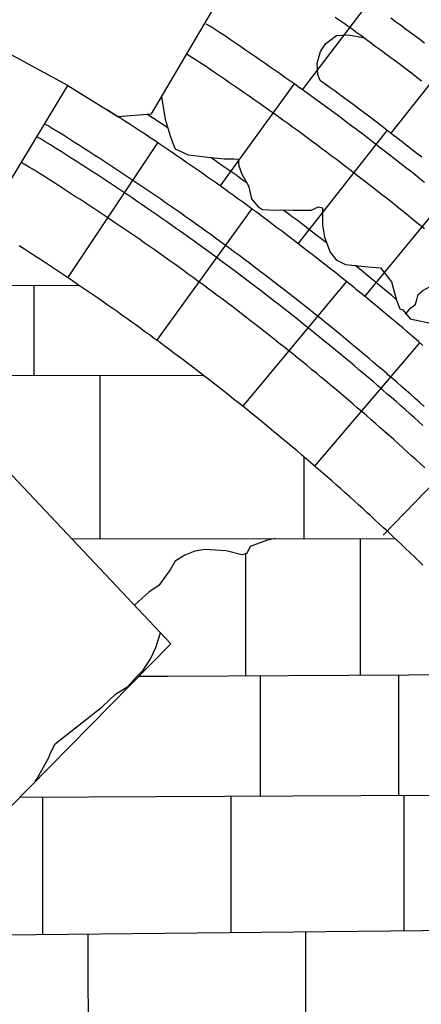
# Model space of a CAD drawing. Extents: x -4982.2 to -4940.1, y 16.5 to 46.2.
# Drawn here: x -4972.8 to -4972.1, y 34.2 to 35.8 of the extents above; entities that cross this region are included whole.
import ezdxf

# ---------------------------------------------------------------- set-up
doc = ezdxf.new("R2010")
doc.units = 0
doc.header["$LTSCALE"] = 50
for name, color, linetype in [('ASHLAR', 3, 'Continuous'), ('DAMAGE', 9, 'Continuous'), ('MAJOR', 1, 'Continuous'), ('MINOR', 40, 'Continuous'), ('REPETITIVE', 5, 'Continuous')]:
    doc.layers.add(name, color=color, linetype=linetype)

msp = doc.modelspace()

# ---------------------------------------------------------------- linework, layer by layer
at = {"layer": 'ASHLAR', "color": 3, "linetype": 'Continuous'}
for points in [[(-4972.1596, 35.9253, -2188.0211), (-4972.3204, 35.7133, -2188.1747)], [(-4972.0262, 35.8256, -2187.9985), (-4972.1731, 35.6409, -2188.042)], [(-4972.4568, 35.5526, -2188.4084), (-4972.3337, 35.7228, -2188.2035)], [(-4972.3269, 35.4565, -2188.5563), (-4972.1787, 35.6456, -2188.5563)], [(-4972.7105, 35.3999, -2188.5004), (-4972.5607, 35.6246, -2188.4004)], [(-4972.0638, 35.5541, -2188.5563), (-4972.2167, 35.3691, -2188.5563)], [(-4972.4047, 35.5145, -2188.4352), (-4972.5629, 35.2957, -2188.4868)], [(-4973.5018, 35.3898, -2188.5643), (-4973.5008, 35.3898, -2188.5459), (-4972.6917, 35.387, -2188.545)], [(-4972.7675, 35.3873, -2188.5401), (-4972.7675, 35.2378, -2188.5401)], [(-4972.4193, 35.1857, -2188.4858), (-4972.2467, 35.3935, -2188.432)], [(-4972.1248, 35.2921, -2188.4259), (-4972.3007, 35.0858, -2188.5263)], [(-4973.5758, 35.2391, -2188.545), (-4972.4851, 35.2374, -2188.5619)], [(-4972.6568, 34.9654, -2188.5419), (-4972.6568, 35.2377, -2188.5419)], [(-4971.9915, 35.1721, -2188.4446), (-4972.1854, 34.9714, -2188.4898)], [(-4972.3177, 35.1017, -2188.5472), (-4972.3177, 34.9658, -2188.5472)], [(-4972.7028, 34.9654, -2188.5355), (-4972.1664, 34.9659, -2188.5495)], [(-4972.3652, 34.9657, -2188.5464), (-4972.3801, 34.9627, -2188.5462), (-4972.407, 34.9528, -2188.5458), (-4972.4129, 34.9408, -2188.5457), (-4972.4211, 34.9388, -2188.5455), (-4972.4471, 34.9454, -2188.5451), (-4972.4827, 34.9474, -2188.5446), (-4972.4991, 34.945, -2188.5443), (-4972.5159, 34.9384, -2188.5441), (-4972.5322, 34.9281, -2188.5438), (-4972.5402, 34.9138, -2188.5437), (-4972.5466, 34.9057, -2188.5436), (-4972.5591, 34.8878, -2188.5434), (-4972.5755, 34.877, -2188.5431), (-4972.5998, 34.8549, -2188.5427)], [(-4972.2235, 34.7378, -2188.5486), (-4972.2235, 34.9658, -2188.5486)], [(-4972.4151, 34.9403, -2188.5456), (-4972.4151, 34.7367, -2188.5456)], [(-4971.9418, 34.7394, -2188.5449), (-4972.5436, 34.736, -2188.5356), (-4972.5916, 34.736, -2188.5355)], [(-4972.3897, 34.5371, -2188.5461), (-4972.3897, 34.7369, -2188.5461)], [(-4972.16, 34.7382, -2188.5497), (-4972.16, 34.5382, -2188.5497)], [(-4972.79, 34.5351, -2188.5355), (-4971.7683, 34.5402, -2188.5431)], [(-4972.753, 34.5353, -2188.53), (-4972.753, 34.3066, -2188.53)], [(-4972.4387, 34.3099, -2188.5349), (-4972.4387, 34.5369, -2188.5349)], [(-4972.151, 34.5383, -2188.5394), (-4972.1511, 34.3129, -2188.5394)], [(-4973.4762, 34.2983, -2188.5273), (-4973.0328, 34.3037, -2188.5342), (-4972.0663, 34.3138, -2188.5465), (-4971.5995, 34.3202, -2188.5488)], [(-4972.6765, 34.092, -2188.5313), (-4972.6767, 34.3074, -2188.5313)], [(-4972.3147, 34.3112, -2188.5369), (-4972.3147, 34.0928, -2188.5369)]]:
    msp.add_polyline3d(points, dxfattribs=at)
at = {"layer": 'DAMAGE', "linetype": 'Continuous'}
for p, q in [((-4972.564, 34.7845, -2188.4451), (-4972.5565, 34.809, -2188.4497)), ((-4972.5731, 34.7655, -2188.4449), (-4972.564, 34.7845, -2188.4451)), ((-4972.5855, 34.7469, -2188.4447), (-4972.5731, 34.7655, -2188.4449)), ((-4972.5967, 34.7352, -2188.4446), (-4972.5855, 34.7469, -2188.4447)), ((-4972.6109, 34.7197, -2188.4443), (-4972.5967, 34.7352, -2188.4446)), ((-4972.6314, 34.7065, -2188.444), (-4972.6109, 34.7197, -2188.4443)), ((-4972.6538, 34.6856, -2188.4437), (-4972.6314, 34.7065, -2188.444)), ((-4972.732, 34.6238, -2188.4425), (-4972.6538, 34.6856, -2188.4437)), ((-4972.7389, 34.61, -2188.4423), (-4972.732, 34.6238, -2188.4425)), ((-4972.751, 34.5849, -2188.4422), (-4972.7429, 34.6001, -2188.4423)), ((-4972.7429, 34.6001, -2188.4423), (-4972.7389, 34.61, -2188.4423)), ((-4972.7619, 34.5663, -2188.442), (-4972.751, 34.5849, -2188.4422)), ((-4972.7653, 34.5611, -2188.4419), (-4972.7619, 34.5663, -2188.442))]:
    msp.add_line(p, q, dxfattribs=at)
at = {"layer": 'MAJOR', "color": 1, "linetype": 'Continuous'}
for points in [[(-4972.7108, 35.7203, -2188.4429), (-4972.6276, 35.6688, -2188.2084), (-4972.5715, 35.6732, -2188.2053), (-4972.4707, 35.8437, -2188.1917)], [(-4972.1216, 35.7278, -2188.0468), (-4972.1295, 35.7339, -2188.0464), (-4972.133, 35.7365, -2188.0462), (-4972.1409, 35.7425, -2188.0457), (-4972.1489, 35.7486, -2188.0452), (-4972.1569, 35.7546, -2188.0447), (-4972.1649, 35.7606, -2188.0443), (-4972.1729, 35.7666, -2188.0438), (-4972.1809, 35.7725, -2188.0433), (-4972.1889, 35.7785, -2188.0428), (-4972.197, 35.7844, -2188.0423), (-4972.205, 35.7904, -2188.0418), (-4972.2131, 35.7963, -2188.0413), (-4972.2212, 35.8022, -2188.0408), (-4972.2293, 35.808, -2188.0403), (-4972.2374, 35.8139, -2188.0399), (-4972.2455, 35.8197, -2188.0394), (-4972.249, 35.8222, -2188.0392), (-4972.2571, 35.828, -2188.0386), (-4972.2653, 35.8338, -2188.038)], [(-4972.1168, 35.7907, -2188.0282), (-4972.1248, 35.7967, -2188.0278), (-4972.1327, 35.8028, -2188.0273), (-4972.1408, 35.8087, -2188.0268), (-4972.1488, 35.8147, -2188.0263), (-4972.1568, 35.8207, -2188.0258), (-4972.1649, 35.8266, -2188.0253), (-4972.1729, 35.8325, -2188.0249)], [(-4972.2903, 35.7284, -2188.1152), (-4972.2946, 35.7385, -2188.0739), (-4972.2957, 35.7574, -2188.0684), (-4972.2898, 35.7771, -2188.0626), (-4972.2809, 35.7904, -2188.0583), (-4972.2631, 35.8034, -2188.0533), (-4972.2431, 35.8045, -2188.0408), (-4972.2192, 35.8002, -2188.041)], [(-4972.8505, 35.4896, -2188.4866), (-4972.7108, 35.7203, -2188.4429), (-4972.8235, 35.7814, -2188.4449)], [(-4972.1168, 35.4815, -2188.2476), (-4972.1245, 35.4878, -2188.2473), (-4972.1323, 35.4941, -2188.247), (-4972.1391, 35.4996, -2188.2467), (-4972.1468, 35.5059, -2188.2463), (-4972.1546, 35.5122, -2188.2459), (-4972.1624, 35.5185, -2188.2455), (-4972.1703, 35.5247, -2188.2451), (-4972.1781, 35.5309, -2188.2447), (-4972.1859, 35.5371, -2188.2443), (-4972.1938, 35.5433, -2188.2439), (-4972.2017, 35.5495, -2188.2435), (-4972.2095, 35.5556, -2188.2431), (-4972.2174, 35.5617, -2188.2427), (-4972.2254, 35.5679, -2188.2424), (-4972.2333, 35.574, -2188.242), (-4972.2412, 35.5801, -2188.2416), (-4972.2481, 35.5853, -2188.2412), (-4972.2561, 35.5914, -2188.2407), (-4972.2641, 35.5974, -2188.2402), (-4972.2721, 35.6034, -2188.2397), (-4972.2801, 35.6094, -2188.2392), (-4972.2881, 35.6154, -2188.2387), (-4972.2961, 35.6214, -2188.2382), (-4972.3041, 35.6273, -2188.2376), (-4972.3122, 35.6333, -2188.2371), (-4972.3202, 35.6392, -2188.2366), (-4972.3283, 35.6451, -2188.2361), (-4972.3364, 35.651, -2188.2356), (-4972.3445, 35.6568, -2188.2351), (-4972.3526, 35.6627, -2188.2346), (-4972.3596, 35.6677, -2188.2342), (-4972.3678, 35.6735, -2188.2335), (-4972.3759, 35.6793, -2188.2329), (-4972.3841, 35.6851, -2188.2323), (-4972.3923, 35.6908, -2188.2317), (-4972.4005, 35.6966, -2188.2311), (-4972.4087, 35.7023, -2188.2305), (-4972.4169, 35.708, -2188.2298), (-4972.4251, 35.7137, -2188.2292), (-4972.4334, 35.7193, -2188.2286), (-4972.4416, 35.725, -2188.228), (-4972.4499, 35.7306, -2188.2274), (-4972.4581, 35.7363, -2188.2268), (-4972.4664, 35.7419, -2188.2261), (-4972.4735, 35.7468, -2188.2256), (-4972.4817, 35.7524, -2188.2249), (-4972.4901, 35.7579, -2188.2242), (-4972.4985, 35.7634, -2188.2235), (-4972.5069, 35.7687, -2188.2227), (-4972.5128, 35.7724, -2188.2222)], [(-4972.1215, 35.6009, -2188.1248), (-4972.1293, 35.6071, -2188.1244), (-4972.1372, 35.6132, -2188.124), (-4972.145, 35.6194, -2188.1236), (-4972.1529, 35.6256, -2188.1232), (-4972.1608, 35.6317, -2188.1228), (-4972.1687, 35.6378, -2188.1224), (-4972.1766, 35.6439, -2188.122), (-4972.1846, 35.65, -2188.1216), (-4972.1925, 35.6561, -2188.1213), (-4972.1936, 35.6569, -2188.1212), (-4972.2015, 35.663, -2188.1207), (-4972.2095, 35.669, -2188.1202), (-4972.2175, 35.675, -2188.1197), (-4972.2255, 35.681, -2188.1192), (-4972.2335, 35.687, -2188.1187), (-4972.2415, 35.693, -2188.1182), (-4972.2496, 35.6989, -2188.1177), (-4972.2577, 35.7048, -2188.1172), (-4972.2657, 35.7107, -2188.1167), (-4972.2738, 35.7166, -2188.1162), (-4972.282, 35.7224, -2188.1157), (-4972.2901, 35.7283, -2188.1152), (-4972.2903, 35.7284, -2188.1152)], [(-4972.1194, 35.2876, -2188.426), (-4972.127, 35.2941, -2188.4258), (-4972.1303, 35.297, -2188.4258), (-4972.1379, 35.3035, -2188.4255), (-4972.1455, 35.31, -2188.4252), (-4972.1531, 35.3165, -2188.4249), (-4972.1608, 35.3229, -2188.4246), (-4972.1684, 35.3294, -2188.4243), (-4972.1761, 35.3358, -2188.424), (-4972.1837, 35.3422, -2188.4237), (-4972.1914, 35.3486, -2188.4234), (-4972.1991, 35.355, -2188.4231), (-4972.2069, 35.3613, -2188.4228), (-4972.2146, 35.3677, -2188.4225), (-4972.2223, 35.374, -2188.4222), (-4972.2301, 35.3803, -2188.4219), (-4972.2335, 35.3831, -2188.4217), (-4972.2412, 35.3893, -2188.4213), (-4972.249, 35.3956, -2188.4209), (-4972.2568, 35.4019, -2188.4205), (-4972.2647, 35.4081, -2188.4201), (-4972.2725, 35.4143, -2188.4197), (-4972.2803, 35.4205, -2188.4193), (-4972.2882, 35.4267, -2188.4189), (-4972.2961, 35.4329, -2188.4184), (-4972.304, 35.439, -2188.418), (-4972.3119, 35.4451, -2188.4176), (-4972.3198, 35.4512, -2188.4172), (-4972.3277, 35.4573, -2188.4168), (-4972.3357, 35.4634, -2188.4164), (-4972.3391, 35.466, -2188.4162), (-4972.347, 35.4721, -2188.4157), (-4972.355, 35.4781, -2188.4152), (-4972.363, 35.4841, -2188.4146), (-4972.371, 35.4901, -2188.4141), (-4972.379, 35.4961, -2188.4136), (-4972.387, 35.5021, -2188.4131), (-4972.3951, 35.508, -2188.4125), (-4972.4031, 35.5139, -2188.412), (-4972.4112, 35.5199, -2188.4115), (-4972.4193, 35.5258, -2188.411), (-4972.4274, 35.5316, -2188.4104), (-4972.4355, 35.5375, -2188.4099), (-4972.4436, 35.5433, -2188.4094), (-4972.447, 35.5458, -2188.4092), (-4972.4551, 35.5516, -2188.4085), (-4972.4633, 35.5574, -2188.4079), (-4972.4715, 35.5632, -2188.4072), (-4972.4796, 35.5689, -2188.4066), (-4972.4878, 35.5747, -2188.406), (-4972.496, 35.5804, -2188.4053), (-4972.5042, 35.5861, -2188.4047), (-4972.5125, 35.5918, -2188.4041), (-4972.5207, 35.5975, -2188.4034), (-4972.529, 35.6031, -2188.4028), (-4972.5372, 35.6087, -2188.4021), (-4972.5455, 35.6144, -2188.4015), (-4972.5538, 35.62, -2188.4009), (-4972.5572, 35.6223, -2188.4006), (-4972.5655, 35.6279, -2188.4), (-4972.5738, 35.6334, -2188.3994), (-4972.5821, 35.639, -2188.3988), (-4972.5905, 35.6445, -2188.3982), (-4972.5988, 35.65, -2188.3976), (-4972.6072, 35.6554, -2188.397), (-4972.6156, 35.6608, -2188.3964), (-4972.624, 35.6662, -2188.3958), (-4972.6325, 35.6716, -2188.3952), (-4972.6409, 35.677, -2188.3946), (-4972.6463, 35.6803, -2188.3943)], [(-4972.5442, 35.6496, -2188.3654), (-4972.5794, 35.6726, -2188.3622)], [(-4972.1193, 35.1542, -2188.4877), (-4972.1268, 35.1608, -2188.4875), (-4972.1342, 35.1675, -2188.4873), (-4972.1417, 35.1742, -2188.4871), (-4972.1492, 35.1808, -2188.4869), (-4972.1567, 35.1874, -2188.4867), (-4972.1642, 35.194, -2188.4865), (-4972.1717, 35.2006, -2188.4864), (-4972.1793, 35.2071, -2188.4862), (-4972.1868, 35.2137, -2188.486), (-4972.1944, 35.2202, -2188.4858), (-4972.1955, 35.2212, -2188.4858), (-4972.2031, 35.2277, -2188.4855), (-4972.2107, 35.2342, -2188.4851), (-4972.2183, 35.2406, -2188.4848), (-4972.2259, 35.2471, -2188.4845), (-4972.2336, 35.2535, -2188.4842), (-4972.2413, 35.26, -2188.4839), (-4972.2489, 35.2664, -2188.4836), (-4972.2566, 35.2728, -2188.4833), (-4972.2643, 35.2791, -2188.483), (-4972.2721, 35.2855, -2188.4827), (-4972.2798, 35.2918, -2188.4824), (-4972.2875, 35.2981, -2188.4821), (-4972.2953, 35.3044, -2188.4818), (-4972.2964, 35.3053, -2188.4817), (-4972.3042, 35.3116, -2188.4813), (-4972.312, 35.3179, -2188.4809), (-4972.3198, 35.3241, -2188.4805), (-4972.3276, 35.3304, -2188.4801), (-4972.3354, 35.3366, -2188.4796), (-4972.3433, 35.3428, -2188.4792), (-4972.3511, 35.349, -2188.4788), (-4972.359, 35.3551, -2188.4784), (-4972.3669, 35.3613, -2188.4779), (-4972.3748, 35.3674, -2188.4775), (-4972.3827, 35.3735, -2188.4771), (-4972.3907, 35.3796, -2188.4767), (-4972.3986, 35.3857, -2188.4763), (-4972.3997, 35.3865, -2188.4762), (-4972.4076, 35.3925, -2188.4757), (-4972.4156, 35.3986, -2188.4751), (-4972.4236, 35.4046, -2188.4746), (-4972.4316, 35.4106, -2188.4741), (-4972.4396, 35.4166, -2188.4735), (-4972.4476, 35.4225, -2188.473), (-4972.4557, 35.4285, -2188.4724), (-4972.4637, 35.4344, -2188.4719), (-4972.4718, 35.4403, -2188.4714), (-4972.4799, 35.4462, -2188.4708), (-4972.488, 35.4521, -2188.4703), (-4972.4961, 35.4579, -2188.4698), (-4972.5042, 35.4637, -2188.4692), (-4972.5053, 35.4645, -2188.4692), (-4972.5134, 35.4703, -2188.4685), (-4972.5215, 35.4761, -2188.4679), (-4972.5297, 35.4819, -2188.4672), (-4972.5379, 35.4876, -2188.4666), (-4972.5461, 35.4934, -2188.4659), (-4972.5543, 35.4991, -2188.4652), (-4972.5625, 35.5048, -2188.4646), (-4972.5707, 35.5105, -2188.4639), (-4972.5789, 35.5162, -2188.4633), (-4972.5872, 35.5218, -2188.4626), (-4972.5955, 35.5274, -2188.462), (-4972.6037, 35.5331, -2188.4613), (-4972.612, 35.5387, -2188.4607), (-4972.613, 35.5393, -2188.4606), (-4972.6213, 35.5449, -2188.4598), (-4972.6296, 35.5504, -2188.4591), (-4972.638, 35.5559, -2188.4583), (-4972.6463, 35.5614, -2188.4575), (-4972.6547, 35.5669, -2188.4568), (-4972.6631, 35.5724, -2188.456), (-4972.6715, 35.5778, -2188.4552), (-4972.6799, 35.5833, -2188.4545), (-4972.6883, 35.5887, -2188.4537), (-4972.6967, 35.5941, -2188.4529), (-4972.7051, 35.5995, -2188.4522), (-4972.7135, 35.6049, -2188.4514), (-4972.7219, 35.6103, -2188.4506), (-4972.7229, 35.6109, -2188.4506), (-4972.7313, 35.6162, -2188.45), (-4972.7398, 35.6215, -2188.4494), (-4972.7483, 35.6267, -2188.4488), (-4972.7569, 35.6318, -2188.4482), (-4972.7625, 35.635, -2188.4478)], [(-4972.4123, 35.5575, -2188.3755), (-4972.4203, 35.5635, -2188.3749), (-4972.4284, 35.5694, -2188.3742), (-4972.4295, 35.5702, -2188.3742), (-4972.4377, 35.5759, -2188.3736), (-4972.4459, 35.5816, -2188.373), (-4972.4541, 35.5873, -2188.3723), (-4972.4624, 35.593, -2188.3717), (-4972.4706, 35.5987, -2188.3711), (-4972.4728, 35.6002, -2188.371)], [(-4972.1161, 35.0836, -2188.5284), (-4972.1234, 35.0903, -2188.5283), (-4972.1308, 35.0971, -2188.5283), (-4972.1382, 35.1038, -2188.5281), (-4972.1456, 35.1105, -2188.5279), (-4972.153, 35.1172, -2188.5277), (-4972.1605, 35.1239, -2188.5275), (-4972.1679, 35.1306, -2188.5273), (-4972.1754, 35.1372, -2188.5271), (-4972.1829, 35.1438, -2188.5269), (-4972.1904, 35.1504, -2188.5267), (-4972.1979, 35.157, -2188.5265), (-4972.2054, 35.1636, -2188.5263), (-4972.213, 35.1702, -2188.5261), (-4972.2205, 35.1767, -2188.526), (-4972.2281, 35.1832, -2188.5258), (-4972.2357, 35.1897, -2188.5254), (-4972.2433, 35.1962, -2188.5251), (-4972.2509, 35.2027, -2188.5248), (-4972.2585, 35.2092, -2188.5245), (-4972.2662, 35.2156, -2188.5242), (-4972.2739, 35.222, -2188.5239), (-4972.2815, 35.2284, -2188.5236), (-4972.2892, 35.2348, -2188.5233), (-4972.2969, 35.2412, -2188.523), (-4972.3047, 35.2476, -2188.5227), (-4972.3124, 35.2539, -2188.5224), (-4972.3202, 35.2602, -2188.522), (-4972.3279, 35.2665, -2188.5217), (-4972.3356, 35.2727, -2188.5213), (-4972.3434, 35.279, -2188.5209), (-4972.3512, 35.2853, -2188.5205), (-4972.3591, 35.2915, -2188.52), (-4972.3669, 35.2977, -2188.5196), (-4972.3747, 35.3039, -2188.5192), (-4972.3826, 35.3101, -2188.5188), (-4972.3905, 35.3162, -2188.5183), (-4972.3984, 35.3224, -2188.5179), (-4972.4063, 35.3285, -2188.5175), (-4972.4142, 35.3346, -2188.5171), (-4972.4221, 35.3407, -2188.5166), (-4972.43, 35.3467, -2188.5162), (-4972.4379, 35.3527, -2188.5157), (-4972.4459, 35.3588, -2188.5151), (-4972.4539, 35.3648, -2188.5146), (-4972.4619, 35.3708, -2188.514), (-4972.4699, 35.3768, -2188.5135), (-4972.478, 35.3827, -2188.5129), (-4972.486, 35.3887, -2188.5124), (-4972.4941, 35.3946, -2188.5119), (-4972.5021, 35.4005, -2188.5113), (-4972.5102, 35.4064, -2188.5108), (-4972.5183, 35.4123, -2188.5102), (-4972.5264, 35.4181, -2188.5097), (-4972.5344, 35.4238, -2188.5092), (-4972.5425, 35.4297, -2188.5085), (-4972.5507, 35.4355, -2188.5078), (-4972.5588, 35.4412, -2188.5072), (-4972.567, 35.447, -2188.5065), (-4972.5752, 35.4527, -2188.5059), (-4972.5834, 35.4585, -2188.5052), (-4972.5916, 35.4642, -2188.5045), (-4972.5998, 35.4698, -2188.5039), (-4972.6081, 35.4755, -2188.5032), (-4972.6163, 35.4812, -2188.5026), (-4972.6246, 35.4868, -2188.5019), (-4972.6329, 35.4924, -2188.5013), (-4972.6409, 35.4978, -2188.5006), (-4972.6492, 35.5034, -2188.4998), (-4972.6576, 35.5089, -2188.4991), (-4972.6659, 35.5145, -2188.4983), (-4972.6743, 35.52, -2188.4975), (-4972.6826, 35.5254, -2188.4967), (-4972.691, 35.5309, -2188.496), (-4972.6994, 35.5363, -2188.4952), (-4972.7078, 35.5418, -2188.4944), (-4972.7162, 35.5472, -2188.4936), (-4972.7246, 35.5526, -2188.4929), (-4972.733, 35.558, -2188.4921), (-4972.7414, 35.5634, -2188.4913), (-4972.7495, 35.5686, -2188.4906), (-4972.758, 35.5739, -2188.49), (-4972.7665, 35.5792, -2188.4894), (-4972.775, 35.5844, -2188.4888), (-4972.7836, 35.5895, -2188.4882), (-4972.7884, 35.5923, -2188.4878)], [(-4972.2796, 35.4575, -2188.3834), (-4972.2874, 35.4637, -2188.383), (-4972.2953, 35.47, -2188.3826), (-4972.3031, 35.4761, -2188.3821), (-4972.311, 35.4823, -2188.3817), (-4972.3189, 35.4884, -2188.3813), (-4972.3209, 35.4899, -2188.3812), (-4972.3289, 35.4959, -2188.3807), (-4972.3369, 35.5018, -2188.3802), (-4972.345, 35.5077, -2188.3798), (-4972.3521, 35.5129, -2188.3793)], [(-4972.1195, 34.9218, -2188.5292), (-4972.1267, 34.9288, -2188.5292), (-4972.1339, 34.9357, -2188.5291), (-4972.1411, 34.9426, -2188.529), (-4972.1484, 34.9495, -2188.5289), (-4972.1556, 34.9564, -2188.5288), (-4972.1629, 34.9632, -2188.5288), (-4972.1702, 34.9701, -2188.5287), (-4972.1775, 34.9769, -2188.5286), (-4972.1848, 34.9837, -2188.5285), (-4972.1922, 34.9905, -2188.5285), (-4972.1995, 34.9973, -2188.5284), (-4972.2069, 35.004, -2188.5283), (-4972.2117, 35.0084, -2188.5283), (-4972.2191, 35.0151, -2188.5281), (-4972.2265, 35.0218, -2188.5279), (-4972.2339, 35.0285, -2188.5277), (-4972.2413, 35.0352, -2188.5275), (-4972.2488, 35.0419, -2188.5273), (-4972.2563, 35.0485, -2188.5271), (-4972.2638, 35.0551, -2188.5269), (-4972.2713, 35.0618, -2188.5267), (-4972.2788, 35.0684, -2188.5265), (-4972.2863, 35.0749, -2188.5263), (-4972.2939, 35.0815, -2188.5261), (-4972.3014, 35.088, -2188.5259), (-4972.3063, 35.0922, -2188.5258), (-4972.3139, 35.0987, -2188.5254), (-4972.3215, 35.1052, -2188.5251), (-4972.3291, 35.1117, -2188.5248), (-4972.3368, 35.1182, -2188.5245), (-4972.3444, 35.1246, -2188.5242), (-4972.3521, 35.131, -2188.5239), (-4972.3598, 35.1374, -2188.5235), (-4972.3675, 35.1438, -2188.5232), (-4972.3752, 35.1502, -2188.5229), (-4972.3829, 35.1565, -2188.5226), (-4972.3907, 35.1628, -2188.5223), (-4972.3984, 35.1692, -2188.5219), (-4972.4034, 35.1732, -2188.5217), (-4972.4112, 35.1795, -2188.5213), (-4972.419, 35.1857, -2188.5209), (-4972.4268, 35.192, -2188.5204), (-4972.4346, 35.1982, -2188.52), (-4972.4424, 35.2044, -2188.5195), (-4972.4503, 35.2106, -2188.5191), (-4972.4581, 35.2168, -2188.5187), (-4972.466, 35.223, -2188.5182), (-4972.4739, 35.2291, -2188.5178), (-4972.4818, 35.2352, -2188.5174), (-4972.4898, 35.2413, -2188.5169), (-4972.4977, 35.2474, -2188.5165), (-4972.5027, 35.2512, -2188.5162), (-4972.5107, 35.2573, -2188.5156), (-4972.5187, 35.2633, -2188.5151), (-4972.5267, 35.2693, -2188.5145), (-4972.5347, 35.2753, -2188.514), (-4972.5427, 35.2813, -2188.5134), (-4972.5507, 35.2873, -2188.5129), (-4972.5588, 35.2932, -2188.5123), (-4972.5668, 35.2991, -2188.5117), (-4972.5749, 35.305, -2188.5112), (-4972.583, 35.3109, -2188.5106), (-4972.5911, 35.3168, -2188.5101), (-4972.5992, 35.3226, -2188.5095), (-4972.6043, 35.3263, -2188.5092), (-4972.6124, 35.3321, -2188.5085), (-4972.6206, 35.3379, -2188.5078), (-4972.6287, 35.3437, -2188.5071), (-4972.6369, 35.3494, -2188.5064), (-4972.6451, 35.3552, -2188.5058), (-4972.6533, 35.3609, -2188.5051), (-4972.6615, 35.3666, -2188.5044), (-4972.6697, 35.3723, -2188.5037), (-4972.678, 35.3779, -2188.5031), (-4972.6862, 35.3836, -2188.5024), (-4972.6945, 35.3892, -2188.5017), (-4972.7028, 35.3948, -2188.501), (-4972.7079, 35.3982, -2188.5006), (-4972.7162, 35.4038, -2188.4998), (-4972.7245, 35.4094, -2188.499), (-4972.7329, 35.4149, -2188.4982), (-4972.7412, 35.4204, -2188.4974), (-4972.7496, 35.4259, -2188.4966), (-4972.7579, 35.4314, -2188.4958), (-4972.7663, 35.4368, -2188.495), (-4972.7747, 35.4423, -2188.4942), (-4972.7831, 35.4477, -2188.4934), (-4972.7915, 35.4531, -2188.4926)], [(-4972.1638, 35.364, -2188.3887), (-4972.1714, 35.3705, -2188.3884), (-4972.1791, 35.3769, -2188.3881), (-4972.1868, 35.3833, -2188.3878), (-4972.1944, 35.3897, -2188.3875), (-4972.2021, 35.3961, -2188.3872), (-4972.2098, 35.4025, -2188.3869), (-4972.2146, 35.4064, -2188.3867), (-4972.2224, 35.4126, -2188.3864), (-4972.2303, 35.4187, -2188.386), (-4972.2326, 35.4205, -2188.3859)]]:
    msp.add_polyline3d(points, dxfattribs=at)
msp.add_polyline3d([(-4973.2801, 34.8044, -2188.4442), (-4972.9035, 35.1764, -2188.4464), (-4972.5392, 34.7907, -2188.4498), (-4972.9088, 34.4153, -2188.4369), (-4973.2801, 34.8044, -2188.4442)], close=True, dxfattribs=at)
at = {"layer": 'MINOR', "color": 40, "linetype": 'Continuous'}
for points in [[(-4972.1169, 35.5588, -2188.216), (-4972.1247, 35.5651, -2188.2156), (-4972.1325, 35.5713, -2188.2152), (-4972.1403, 35.5775, -2188.2148), (-4972.1482, 35.5837, -2188.2144), (-4972.156, 35.5899, -2188.214), (-4972.1639, 35.5961, -2188.2136), (-4972.1718, 35.6023, -2188.2132), (-4972.1797, 35.6084, -2188.2128), (-4972.1876, 35.6145, -2188.2124), (-4972.1955, 35.6206, -2188.212), (-4972.2034, 35.6267, -2188.2116), (-4972.2114, 35.6328, -2188.2112), (-4972.2118, 35.6331, -2188.2112), (-4972.2197, 35.6391, -2188.2107), (-4972.2277, 35.6452, -2188.2102), (-4972.2357, 35.6512, -2188.2097), (-4972.2437, 35.6572, -2188.2092), (-4972.2517, 35.6632, -2188.2087), (-4972.2597, 35.6691, -2188.2082), (-4972.2678, 35.6751, -2188.2077), (-4972.2758, 35.681, -2188.2072), (-4972.2839, 35.6869, -2188.2067), (-4972.2919, 35.6928, -2188.2062), (-4972.3, 35.6987, -2188.2057), (-4972.3081, 35.7046, -2188.2052), (-4972.3162, 35.7104, -2188.2047), (-4972.3244, 35.7163, -2188.2042), (-4972.3247, 35.7165, -2188.2042), (-4972.3328, 35.7223, -2188.2036), (-4972.341, 35.7281, -2188.2029), (-4972.3492, 35.7339, -2188.2023), (-4972.3573, 35.7396, -2188.2017), (-4972.3655, 35.7454, -2188.2011), (-4972.3737, 35.7511, -2188.2005), (-4972.382, 35.7568, -2188.1999), (-4972.3902, 35.7624, -2188.1993), (-4972.3984, 35.7681, -2188.1987), (-4972.4067, 35.7738, -2188.1981), (-4972.4149, 35.7794, -2188.1975), (-4972.4232, 35.7851, -2188.1968), (-4972.4314, 35.7907, -2188.1962), (-4972.4397, 35.7964, -2188.1956), (-4972.44, 35.7966, -2188.1956), (-4972.4483, 35.8022, -2188.1949), (-4972.4566, 35.8077, -2188.1942), (-4972.465, 35.8131, -2188.1935), (-4972.4734, 35.8185, -2188.1928), (-4972.4801, 35.8227, -2188.1922)], [(-4972.1174, 35.186, -2188.4723), (-4972.1248, 35.1926, -2188.4721), (-4972.1323, 35.1993, -2188.4719), (-4972.1398, 35.2059, -2188.4717), (-4972.1474, 35.2125, -2188.4716), (-4972.1549, 35.2191, -2188.4714), (-4972.1624, 35.2256, -2188.4712), (-4972.17, 35.2322, -2188.471), (-4972.1776, 35.2387, -2188.4708), (-4972.1792, 35.2401, -2188.4708), (-4972.1868, 35.2466, -2188.4705), (-4972.1944, 35.2531, -2188.4702), (-4972.202, 35.2596, -2188.4698), (-4972.2097, 35.2661, -2188.4695), (-4972.2173, 35.2725, -2188.4692), (-4972.225, 35.2789, -2188.4689), (-4972.2326, 35.2853, -2188.4686), (-4972.2403, 35.2917, -2188.4683), (-4972.248, 35.2981, -2188.468), (-4972.2558, 35.3045, -2188.4677), (-4972.2635, 35.3108, -2188.4674), (-4972.2712, 35.3171, -2188.4671), (-4972.279, 35.3234, -2188.4668), (-4972.2807, 35.3248, -2188.4667), (-4972.2884, 35.331, -2188.4663), (-4972.2962, 35.3373, -2188.4659), (-4972.304, 35.3436, -2188.4655), (-4972.3119, 35.3498, -2188.4651), (-4972.3197, 35.356, -2188.4646), (-4972.3275, 35.3622, -2188.4642), (-4972.3354, 35.3684, -2188.4638), (-4972.3433, 35.3745, -2188.4634), (-4972.3512, 35.3807, -2188.463), (-4972.3591, 35.3868, -2188.4625), (-4972.367, 35.3929, -2188.4621), (-4972.3749, 35.399, -2188.4617), (-4972.3829, 35.4051, -2188.4613), (-4972.3845, 35.4064, -2188.4612), (-4972.3925, 35.4124, -2188.4607), (-4972.4005, 35.4184, -2188.4601), (-4972.4084, 35.4245, -2188.4596), (-4972.4164, 35.4305, -2188.4591), (-4972.4245, 35.4364, -2188.4585), (-4972.4325, 35.4424, -2188.458), (-4972.4405, 35.4483, -2188.4575), (-4972.4486, 35.4543, -2188.4569), (-4972.4567, 35.4602, -2188.4564), (-4972.4647, 35.4661, -2188.4559), (-4972.4728, 35.472, -2188.4553), (-4972.4809, 35.4778, -2188.4548), (-4972.4891, 35.4836, -2188.4543), (-4972.4907, 35.4848, -2188.4542), (-4972.4988, 35.4906, -2188.4535), (-4972.507, 35.4964, -2188.4529), (-4972.5151, 35.5022, -2188.4522), (-4972.5233, 35.508, -2188.4516), (-4972.5315, 35.5137, -2188.4509), (-4972.5397, 35.5194, -2188.4503), (-4972.5479, 35.5251, -2188.4496), (-4972.5561, 35.5308, -2188.449), (-4972.5644, 35.5365, -2188.4483), (-4972.5726, 35.5421, -2188.4477), (-4972.5809, 35.5478, -2188.447), (-4972.5892, 35.5534, -2188.4464), (-4972.5975, 35.559, -2188.4457), (-4972.5991, 35.5601, -2188.4456), (-4972.6074, 35.5656, -2188.4448), (-4972.6157, 35.5712, -2188.4441), (-4972.624, 35.5767, -2188.4433), (-4972.6324, 35.5822, -2188.4426), (-4972.6407, 35.5877, -2188.4418), (-4972.6491, 35.5931, -2188.441), (-4972.6575, 35.5986, -2188.4403), (-4972.6659, 35.604, -2188.4395), (-4972.6743, 35.6094, -2188.4388), (-4972.6827, 35.6148, -2188.438), (-4972.6911, 35.6202, -2188.4372), (-4972.6996, 35.6256, -2188.4365), (-4972.708, 35.631, -2188.4357), (-4972.7095, 35.632, -2188.4356), (-4972.718, 35.6374, -2188.435), (-4972.7265, 35.6427, -2188.4344), (-4972.735, 35.6478, -2188.4338), (-4972.7436, 35.653, -2188.4332), (-4972.7495, 35.6564, -2188.4328)]]:
    msp.add_polyline3d(points, dxfattribs=at)
at = {"layer": 'REPETITIVE', "color": 5, "linetype": 'Continuous'}
for points in [[(-4972.5548, 35.7014, -2188.254), (-4972.5484, 35.6643, -2188.2553), (-4972.5425, 35.6437, -2188.2576), (-4972.5391, 35.6329, -2188.2576), (-4972.5345, 35.6215, -2188.2576), (-4972.5321, 35.6147, -2188.2576), (-4972.5104, 35.6051, -2188.2578), (-4972.4728, 35.6002, -2188.2584), (-4972.4504, 35.5983, -2188.2587), (-4972.4338, 35.5983, -2188.2604), (-4972.4272, 35.5979, -2188.2652), (-4972.426, 35.5864, -2188.2685), (-4972.4208, 35.5728, -2188.2744), (-4972.4098, 35.553, -2188.2787), (-4972.4048, 35.5315, -2188.2809), (-4972.394, 35.5183, -2188.2825), (-4972.3868, 35.5139, -2188.282), (-4972.3761, 35.5132, -2188.281), (-4972.3362, 35.5127, -2188.2853), (-4972.3171, 35.5127, -2188.2863), (-4972.3054, 35.5127, -2188.2852), (-4972.2932, 35.5181, -2188.2844), (-4972.2867, 35.5166, -2188.2843), (-4972.2866, 35.4876, -2188.2843), (-4972.2835, 35.4675, -2188.2873), (-4972.2739, 35.4425, -2188.2891), (-4972.264, 35.4302, -2188.2878), (-4972.2482, 35.422, -2188.2868), (-4972.2112, 35.4186, -2188.2873), (-4972.1899, 35.4166, -2188.2878), (-4972.1716, 35.3934, -2188.2878), (-4972.1634, 35.3626, -2188.287), (-4972.1578, 35.3485, -2188.2871), (-4972.1529, 35.347, -2188.2872), (-4972.1406, 35.3315, -2188.2874), (-4972.0991, 35.3227, -2188.2878)], [(-4972.1482, 35.341, -2188.2873), (-4972.1482, 35.3393, -2188.2871), (-4972.1393, 35.3502, -2188.2852), (-4972.1366, 35.3521, -2188.2822), (-4972.1321, 35.3553, -2188.2781), (-4972.1294, 35.3635, -2188.2727), (-4972.1273, 35.372, -2188.2635), (-4972.1194, 35.3787, -2188.255), (-4972.1076, 35.3858, -2188.2503), (-4972.1004, 35.3866, -2188.2504), (-4972.0946, 35.3875, -2188.2236)]]:
    msp.add_polyline3d(points, dxfattribs=at)

doc.saveas('drawing.dxf')
